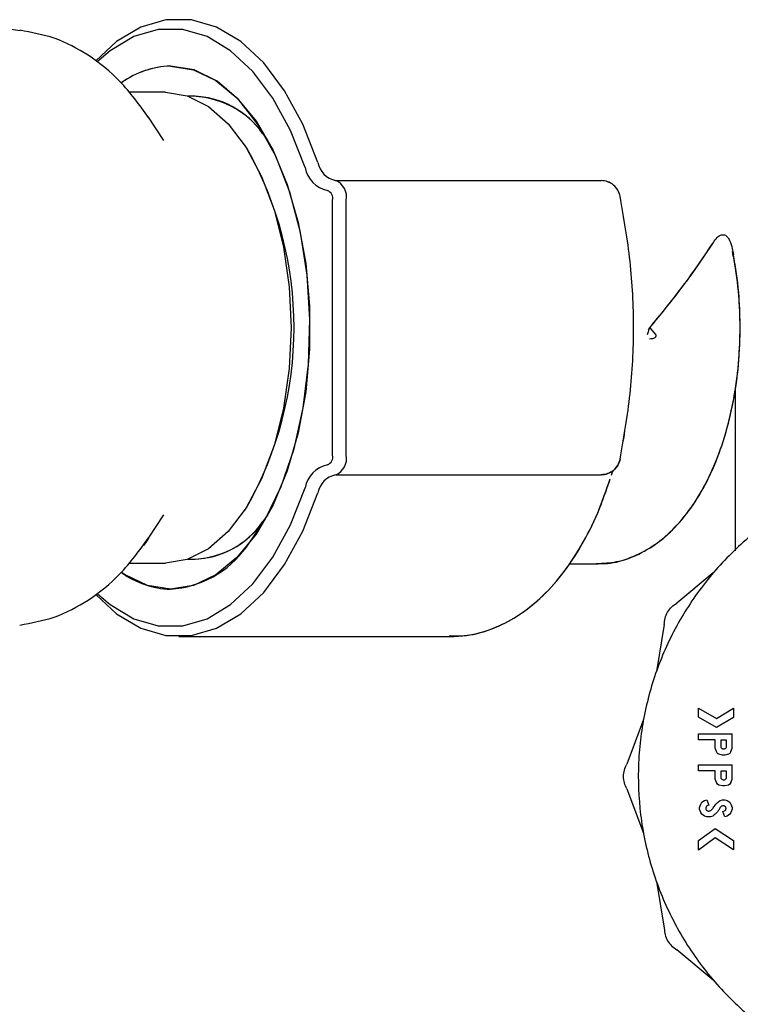
# Model space of a CAD drawing. Units: inches. Extents: x 0.4 to 16.6, y 0.2 to 10.8.
# Drawn here: x 11.2 to 11.3, y 5.6 to 5.7 of the extents above; entities that cross this region are included whole.
import ezdxf

# ---------------------------------------------------------------- set-up
doc = ezdxf.new("R2010")
doc.units = ezdxf.units.IN
doc.header["$MEASUREMENT"] = 0

msp = doc.modelspace()

# ---------------------------------------------------------------- linework, layer by layer
at = {"color": 7, "linetype": 'Continuous', "lineweight": 25}
for p, q in [((11.19937900806079, 5.742980322740301), (11.20154895897547, 5.742704638547056)), ((11.21614463001463, 5.73648425974837), (11.21243690178526, 5.73648425974837)), ((11.21914354847473, 5.736090558960968), (11.21843682198761, 5.736090558960968)), ((11.21598368604834, 5.731632659646657), (11.21443854957473, 5.733988171482192)), ((11.225886021799, 5.732355509240074), (11.22640030353247, 5.731695778993969)), ((11.22430183065221, 5.730880043809591), (11.22410150707891, 5.731185430780837)), ((11.23323574980362, 5.727625992031834), (11.25987108716136, 5.727625992031834)), ((11.23240340432598, 5.72664174006333), (11.23239683655448, 5.72664174006333)), ((11.23292871656014, 5.700066936913724), (11.23292871656014, 5.725657488094826)), ((11.23428637427194, 5.700066936913724), (11.23428637427194, 5.725657488094826)), ((11.26476197949185, 5.712862212504275), (11.26533159748261, 5.712182489154629)), ((11.26476197949195, 5.712862212504157), (11.26533159748261, 5.712182489154629)), ((11.27336179716828, 5.690457320940189), (11.27336179716828, 5.706861937956893)), ((11.23239683655448, 5.69908268494522), (11.23240340432598, 5.69908268494522)), ((11.26092658829391, 5.6980678479933), (11.26105370237476, 5.698508874954018)), ((11.23323574980362, 5.698098432976717), (11.25987108716136, 5.698098432976717)), ((11.22410150707891, 5.694538994227712), (11.22430183065221, 5.694844381198958)), ((11.21443854957473, 5.691736253526358), (11.21598368604834, 5.694091765361894)), ((11.22640030353248, 5.694028646014592), (11.225886021799, 5.693368915768475)), ((11.21843682198761, 5.689633866047583), (11.21914354847473, 5.689633866047583)), ((11.21243690178526, 5.689240165260181), (11.21614463001463, 5.689240165260181)), ((11.2566449034947, 5.68914174006333), (11.25933553536033, 5.68914174006333)), ((11.2566449034947, 5.68914174006333), (11.25933553536033, 5.68914174006333)), ((11.25933553536033, 5.68914174006333), (11.25958402533237, 5.68914630972232)), ((11.27113774427752, 5.688250526738138), (11.26746647440815, 5.685213378634664)), ((11.26622294784622, 5.683059527449195), (11.26542833536863, 5.678361540426367)), ((11.21747638277882, 5.681858275496401), (11.24468625495388, 5.681858275496401)), ((11.21747638277882, 5.681858275496401), (11.24468625495388, 5.681858275496401)), ((11.26963819564698, 5.674665599046787), (11.27144842532057, 5.673636003989118)), ((11.26963819564698, 5.673759747181394), (11.26963819564698, 5.674665599046787)), ((11.27144842532057, 5.673636003989118), (11.27315132156972, 5.674673713930687)), ((11.27315132156972, 5.674673713930687), (11.27315132156972, 5.673751632297493)), ((11.27146220102507, 5.672722316986848), (11.26963819564698, 5.673759747181394)), ((11.27315132156972, 5.673751632297493), (11.27146220102507, 5.672722316986848)), ((11.26413327616779, 5.673528313690809), (11.26247243724851, 5.669062431343465)), ((11.26963819564698, 5.6714910337963), (11.26963819564698, 5.672081584977403)), ((11.26963819564698, 5.672081584977403), (11.27303021244078, 5.672081584977403)), ((11.27303021244078, 5.670654371563893), (11.27303021244078, 5.672081584977403)), ((11.27133420404389, 5.6714910337963), (11.26963819564698, 5.6714910337963)), ((11.27133420404389, 5.670654371563893), (11.27133420404389, 5.6714910337963)), ((11.27145531317282, 5.670310027552451), (11.27133420404389, 5.670654371563893)), ((11.27192475522499, 5.6714910337963), (11.27243966125968, 5.6714910337963)), ((11.27192475522499, 5.67081344733143), (11.27192475522499, 5.6714910337963)), ((11.27243966125968, 5.6714910337963), (11.27243966125968, 5.67081344733143)), ((11.27290910331185, 5.670310027552451), (11.27303021244078, 5.670654371563893)), ((11.27157642230176, 5.670137735398785), (11.27145531317282, 5.670310027552451)), ((11.2716975314307, 5.670051709469898), (11.27157642230176, 5.670137735398785)), ((11.27206085881751, 5.669965443245118), (11.2716975314307, 5.670051709469898)), ((11.27230307707538, 5.669965443245118), (11.27206085881751, 5.669965443245118)), ((11.27266640446219, 5.670051709469898), (11.27230307707538, 5.669965443245118)), ((11.27278751359113, 5.670137735398785), (11.27266640446219, 5.670051709469898)), ((11.27290910331185, 5.670310027552451), (11.27278751359113, 5.670137735398785)), ((11.26963819564698, 5.668388333254961), (11.26963819564698, 5.668978884436064)), ((11.26963819564698, 5.668978884436064), (11.27303021244078, 5.668978884436064)), ((11.27303021244078, 5.667551671022554), (11.27303021244078, 5.668978884436064)), ((11.27133420404389, 5.668388333254961), (11.26963819564698, 5.668388333254961)), ((11.27133420404389, 5.667551671022554), (11.27133420404389, 5.668388333254961)), ((11.27192475522499, 5.668388333254961), (11.27243966125968, 5.668388333254961)), ((11.27192475522499, 5.667710746790092), (11.27192475522499, 5.668388333254961)), ((11.27243966125968, 5.668388333254961), (11.27243966125968, 5.667710746790092)), ((11.27145531317282, 5.667207327011113), (11.27133420404389, 5.667551671022554)), ((11.27157642230176, 5.667035034857447), (11.27145531317282, 5.667207327011113)), ((11.2716975314307, 5.666948768632667), (11.27157642230176, 5.667035034857447)), ((11.27206085881751, 5.66686274270378), (11.2716975314307, 5.666948768632667)), ((11.27230307707538, 5.66686274270378), (11.27206085881751, 5.66686274270378)), ((11.27266640446219, 5.666948768632667), (11.27230307707538, 5.66686274270378)), ((11.27278751359113, 5.667035034857447), (11.27266640446219, 5.666948768632667)), ((11.27290910331185, 5.667207327011113), (11.27278751359113, 5.667035034857447)), ((11.27290910331185, 5.667207327011113), (11.27303021244078, 5.667551671022554)), ((11.26247243724834, 5.666575378219918), (11.26413327616799, 5.662109495872709)), ((11.26975930477592, 5.66470728856377), (11.26988041390486, 5.665051872871103)), ((11.26975930477592, 5.664534996410103), (11.26975930477592, 5.66470728856377)), ((11.26988041390486, 5.665051872871103), (11.27000152303379, 5.665224165024769)), ((11.27000152303379, 5.665224165024769), (11.27024374129167, 5.665396216882544)), ((11.27024374129167, 5.665396216882544), (11.27048595954954, 5.665482483107323)), ((11.27048595954954, 5.665482483107323), (11.27068409385579, 5.664926161712632)), ((11.27171413028998, 5.665321981413227), (11.27181864055963, 5.665396216882544)), ((11.27181864055963, 5.665396216882544), (11.27206085881751, 5.665482483107323)), ((11.27207406872891, 5.664860300742645), (11.27201220030148, 5.664838265342035)), ((11.27206085881751, 5.665482483107323), (11.27230307707538, 5.665482483107323)), ((11.27230307707538, 5.665482483107323), (11.27254529533325, 5.665396216882544)), ((11.27254529533325, 5.665396216882544), (11.27278751359113, 5.665224165024769)), ((11.27278751359113, 5.665224165024769), (11.27290910331185, 5.665051872871103)), ((11.27290910331185, 5.665051872871103), (11.27303021244078, 5.66470728856377)), ((11.27303021244078, 5.66470728856377), (11.27303021244078, 5.664534996410103)), ((11.26988041390486, 5.664190652398662), (11.26975930477592, 5.664534996410103)), ((11.27000152303379, 5.664018360244996), (11.26988041390486, 5.664190652398662)), ((11.27024374129167, 5.663846068091329), (11.27000152303379, 5.664018360244996)), ((11.27048595954954, 5.663760042162441), (11.27024374129167, 5.663846068091329)), ((11.27084928693636, 5.663760042162441), (11.27048595954954, 5.663760042162441)), ((11.27109198578601, 5.663846068091329), (11.27084928693636, 5.663760042162441)), ((11.27116005406865, 5.663894485713318), (11.27109198578601, 5.663846068091329)), ((11.2721054327801, 5.664316537831828), (11.27227007611511, 5.664375012349617)), ((11.27230307707538, 5.663760042162441), (11.2721054327801, 5.664316537831828)), ((11.27227007611511, 5.664375012349617), (11.27232410259428, 5.664413441898788)), ((11.27254529533325, 5.663846068091329), (11.27230307707538, 5.663760042162441)), ((11.27278751359113, 5.664018360244996), (11.27254529533325, 5.663846068091329)), ((11.27290910331185, 5.664190652398662), (11.27278751359113, 5.664018360244996)), ((11.27303021244078, 5.664534996410103), (11.27290910331185, 5.664190652398662)), ((11.26963819564699, 5.661398689273821), (11.27132651877026, 5.662598790876187)), ((11.27132651877026, 5.662598790876187), (11.27315132156972, 5.661388127606566)), ((11.2713418893175, 5.661643657498893), (11.26963819564698, 5.660432630133493)), ((11.26963819564698, 5.660432630133493), (11.26963819564698, 5.661398689273821)), ((11.27315132156972, 5.660443191800748), (11.2713418893175, 5.661643657498893)), ((11.27315132156972, 5.661388127606566), (11.27315132156972, 5.660443191800748)), ((11.26542833536844, 5.657276269137043), (11.26622294784642, 5.652578282114285)), ((11.27113774427767, 5.647387282825474), (11.26746647440805, 5.650424430928646))]:
    msp.add_line(p, q, dxfattribs=at)
at = {"color": 7, "linetype": 'Continuous', "lineweight": 25, "flags": 128}
for points in [[(11.23145421873597, 5.729455868931024), (11.22992185859168, 5.733294845477888), (11.22809195743001, 5.736645327531317), (11.22600826373125, 5.739427213225065), (11.22372059353718, 5.741573994447107), (11.22128363947082, 5.743034346886626), (11.21875566316903, 5.743773357073287), (11.21619710238861, 5.743773357073287), (11.21366912608682, 5.743034346886626), (11.21123217202046, 5.741573994447107), (11.2091510774939, 5.739656317535653)], [(11.23145421873597, 5.729455868931024), (11.22992185859168, 5.733294845477888), (11.22809195743001, 5.736645327531317), (11.22600826373125, 5.739427213225065), (11.22372059353718, 5.741573994447107), (11.22128363947082, 5.743034346886626), (11.21875566316903, 5.743773357073287), (11.21619710238861, 5.743773357073287), (11.21366912608682, 5.743034346886626), (11.21123217202046, 5.741573994447107), (11.2091510774939, 5.739656317535653)], [(11.2301781324343, 5.728929086187319), (11.22869441864379, 5.732646190462854), (11.22692260958249, 5.73589030800665), (11.22490506489004, 5.738583879868849), (11.22269001914658, 5.740662509306065), (11.22033042870137, 5.742076501350678), (11.21788270561551, 5.742792050896493), (11.21540536898685, 5.742792050896493), (11.21295764590099, 5.742076501350678), (11.21059805545579, 5.740662509306065), (11.20929949930003, 5.739542046131064)], [(11.2301781324343, 5.728929086187319), (11.22869441864379, 5.732646190462854), (11.22692260958249, 5.73589030800665), (11.22490506489004, 5.738583879868849), (11.22269001914658, 5.740662509306065), (11.22033042870137, 5.742076501350678), (11.21788270561551, 5.742792050896493), (11.21540536898686, 5.742792050896493), (11.21295764590099, 5.742076501350678), (11.21059805545579, 5.740662509306065), (11.20929949930003, 5.739542046131064)], [(11.21664403730118, 5.739108275496401), (11.21894967437751, 5.738750313406379), (11.22119241968474, 5.737686191408988), (11.22331109697729, 5.735944935978361), (11.22524791426161, 5.733574044023531), (11.22695004021108, 5.73063818729657), (11.22837104526691, 5.727217448315783), (11.22947216811547, 5.723405135923366), (11.23022337299586, 5.719305240063425), (11.23060416899718, 5.71502959520739), (11.23060416899718, 5.710694829801159), (11.23022337299586, 5.706419184945124), (11.22947216811547, 5.702319289085183), (11.22837104526691, 5.698506976692766), (11.22695004021108, 5.69508623771198), (11.22524791426161, 5.692150380985018), (11.22331109697729, 5.689779489030188), (11.22119241968474, 5.688038233599561), (11.21894967437751, 5.686974111602171), (11.21664403730118, 5.686616149512149), (11.21433840022486, 5.686974111602171), (11.21209565491762, 5.688038233599561), (11.21178618347825, 5.688244925962748)], [(11.22426467198566, 5.690839888297234), (11.226154566322, 5.6935924367473), (11.22776674443683, 5.696907680427142), (11.22905412924185, 5.700688811162773), (11.22997912791305, 5.704825416448364), (11.23051472963586, 5.709196703593276), (11.23064529434584, 5.713675026980068), (11.23036700943302, 5.718129615434291), (11.22968800107357, 5.722430390863423), (11.22862809693802, 5.726451766657174), (11.22721824720498, 5.730076314932377), (11.22549962078731, 5.733198195535503), (11.22352240316198, 5.735726246672796), (11.22134433090776, 5.737586646918747), (11.21902900574388, 5.738725070869831), (11.21664403730118, 5.739108275496401)], [(11.21614463001463, 5.73648425974833), (11.21833389830666, 5.736125387772241), (11.22045664678946, 5.73505967598737), (11.22244837682454, 5.733319505507024), (11.22424857070265, 5.730957750530678), (11.22580253044375, 5.728046171788184), (11.22706303976744, 5.724673236126302), (11.22799179873578, 5.720941428488332), (11.22856058747748, 5.716964137960967), (11.22875212363445, 5.712862212504275), (11.22856058747748, 5.708760287047583), (11.22799179873578, 5.704782996520217), (11.22706303976744, 5.701051188882247), (11.22580253044375, 5.697678253220365), (11.22424857070265, 5.694766674477872), (11.22244837682454, 5.692404919501527), (11.22045664678946, 5.69066474902118), (11.21833389830666, 5.689599037236309), (11.21614463001463, 5.68924016526022), (11.21614463001463, 5.68924016526022)], [(11.20933403290968, 5.68614910465292), (11.21059805545579, 5.685061915702485), (11.21295764590099, 5.683647923657871), (11.21540536898686, 5.682932374112058), (11.21788270561551, 5.682932374112058), (11.22033042870137, 5.683647923657871), (11.22269001914658, 5.685061915702485), (11.22490506489004, 5.687140545139701), (11.22692260958249, 5.689834117001901), (11.22869441864379, 5.693078234545697), (11.2301781324343, 5.696795338821231)], [(11.20933403290968, 5.68614910465292), (11.21059805545579, 5.685061915702485), (11.21295764590099, 5.683647923657871), (11.21540536898686, 5.682932374112058), (11.21788270561551, 5.682932374112058), (11.22033042870137, 5.683647923657871), (11.22269001914658, 5.685061915702485), (11.22490506489004, 5.687140545139701), (11.22692260958249, 5.689834117001901), (11.22869441864379, 5.693078234545697), (11.2301781324343, 5.696795338821231)], [(11.20920849974628, 5.686005760785148), (11.21123217202046, 5.684150430561442), (11.21366912608682, 5.682690078121924), (11.21619710238861, 5.681951067935263), (11.21875566316903, 5.681951067935263), (11.22128363947082, 5.682690078121924), (11.22372059353718, 5.684150430561442), (11.22600826373125, 5.686297211783484), (11.22809195743001, 5.689079097477232), (11.22992185859168, 5.692429579530661), (11.23145421873597, 5.696268556077525)], [(11.20920849974628, 5.686005760785148), (11.21123217202046, 5.684150430561442), (11.21366912608682, 5.682690078121924), (11.21619710238861, 5.681951067935263), (11.21875566316903, 5.681951067935263), (11.22128363947082, 5.682690078121924), (11.22372059353718, 5.684150430561442), (11.22600826373125, 5.686297211783484), (11.22809195743001, 5.689079097477232), (11.22992185859168, 5.692429579530661), (11.23145421873597, 5.696268556077525)], [(11.21443854957473, 5.691736253526358), (11.21419274493493, 5.691369731648686), (11.21393282459334, 5.690999392429159)]]:
    msp.add_lwpolyline(points, dxfattribs=at)
at = {"color": 7, "linetype": 'Continuous', "lineweight": 25}
for centre, radius, start, end in [((11.21681914686926, 5.730518897107146), 0.008591163161914142, 91.16791333651454, 126.3709779862284), ((11.21687984560042, 5.73034753620836), 0.00876391227860172, 91.54182865669947, 125.4256258625864), ((11.21848689895842, 5.726790033845344), 0.009310655584628649, 31.79595421334373, 87.32698336714095), ((11.2187042030717, 5.727324669274458), 0.008768572916475634, 35.01111372847087, 88.58253222483012), ((11.19248362680035, 5.712862212504273), 0.03656556223149721, 330.478237044682, 29.52176295532369), ((11.23295654900372, 5.72940438992331), 0.002818778507558635, 189.7076195244613, 258.5469081747541), ((11.23367695199151, 5.729836111919815), 0.002255022806044015, 189.7076195244259, 258.546908174776), ((11.23257633341361, 5.726009429983851), 0.001745881677086847, 348.3703950771989, 67.80882262220634), ((11.23207369613097, 5.725833459039335), 0.0008729408385480167, 348.3703950774693, 67.8088226220785), ((11.23458307244886, 5.712923281887629), 0.03924524011479877, 359.9108421983027, 10.66154966583183), ((11.23207369613097, 5.699890965969215), 0.0008729408385464314, 292.1911773778364, 11.62960492255506), ((11.23257633341362, 5.699714995024698), 0.0017458816770836, 292.1911773777085, 11.62960492285397), ((11.23295654900372, 5.696320035085237), 0.002818778507564492, 101.4530918253739, 170.2923804755105), ((11.23367695199151, 5.695888313088735), 0.002255022806045238, 101.4530918252645, 170.2923804756047), ((11.21863195504273, 5.698687529566318), 0.00905827987016806, 271.8292903369189, 329.0477720823374), ((11.21880154743038, 5.698218233441821), 0.008585199996317001, 270.7979665325405, 325.6083875141033), ((11.21601742152589, 5.69673330714068), 0.01013654407628092, 273.5441413485576, 324.4507053300583), ((11.21689474702242, 5.695424771852005), 0.008812189449309562, 234.3657321640464, 268.3696960289184)]:
    msp.add_arc(centre, radius, start, end, dxfattribs=at)
for ratio, start_param, end_param in [(0.2891737161005888, 4.98659783797063, 5.362801323056185), (0.2891737161006084, 4.993664830680526, 5.362801323056217)]:
    msp.add_ellipse((11.25210195464859, 5.712862212504275), major_axis=(0.02278686295594668, 0.02278686295594756), ratio=ratio, start_param=start_param, end_param=end_param, dxfattribs=at)
for points, knots in [([(11.21444977659935, 5.73397103881566), (11.21353770529501, 5.735221419821207), (11.21181118939257, 5.737588342977242), (11.20858007193956, 5.740214826191893), (11.2051789380439, 5.742040136617902), (11.20269422417486, 5.742496703486053), (11.20151279846334, 5.742713790790869)], [0, 0, 0, 0, 0.292019241266107, 0.552781193167911, 0.7873574886622605, 1, 1, 1, 1]), ([(11.26179475501358, 5.726048833998009), (11.26172966939265, 5.726261442026466), (11.26159734536262, 5.726693690359365), (11.26114070567799, 5.727203897736438), (11.26054783281193, 5.727557433444023), (11.26009891670976, 5.727602911466651), (11.25987108716136, 5.727625992031834)], [0, 0, 0, 0, 0.2459326623032747, 0.4999998544630898, 0.7462447731086777, 0.9999999999999999, 0.9999999999999999, 0.9999999999999999, 0.9999999999999999]), ([(11.26179475501358, 5.69967559101054), (11.26216830934671, 5.701849193959825), (11.26291676583144, 5.706204242418143), (11.26324227761793, 5.712868072880994), (11.26291561188349, 5.719528248611351), (11.26216778748236, 5.72387871742918), (11.26179475501358, 5.726048833998009)], [0, 0, 0, 0, 0.249679626588704, 0.5002601202792756, 0.7507179482261036, 1, 1, 1, 1]), ([(11.26179475514924, 5.699675591705998), (11.26216897363092, 5.701853604340657), (11.26291725293787, 5.706208712023997), (11.26324180681662, 5.712867911667288), (11.26291611780588, 5.719523616899755), (11.26216847623823, 5.723874147868482), (11.2617947550416, 5.726048833854342)], [0, 0, 0, 0, 0.2501827570453175, 0.500260113328963, 0.7501966229108576, 1, 1, 1, 1]), ([(11.27114377258668, 5.721415951601954), (11.27126867340619, 5.721591781075595), (11.27151949365797, 5.721944873977808), (11.27192270780969, 5.722206255525231), (11.27228412471329, 5.722199337469964), (11.27256673816766, 5.721986779513258), (11.27283896532579, 5.721530952294402), (11.27302973699056, 5.720900912425778), (11.27311582651946, 5.720391179370441), (11.27315082878631, 5.720183932186563)], [0, 0, 0, 0, 0.1640971829502003, 0.3295326396265931, 0.4452598698464674, 0.5612148120884366, 0.6747817088390184, 0.8677727993445133, 1, 1, 1, 1]), ([(11.27114377258668, 5.721415951601954), (11.27126867340619, 5.721591781075595), (11.27151949365797, 5.721944873977808), (11.27192270780969, 5.722206255525231), (11.27228412471329, 5.722199337469964), (11.27256673816766, 5.721986779513258), (11.27283896532579, 5.721530952294402), (11.27302973699056, 5.720900912425778), (11.27311582651946, 5.720391179370441), (11.27315082878631, 5.720183932186563)], [0, 0, 0, 0, 0.1640971829501958, 0.3295326396265684, 0.4452598698464439, 0.5612148120883962, 0.6747817088389869, 0.8677727993444748, 1, 1, 1, 1]), ([(11.25941331676598, 5.689213221145431), (11.25967930809269, 5.689195258209318), (11.26075521347207, 5.689122600127439), (11.26261576398553, 5.68963828304895), (11.26485385378392, 5.690700747514452), (11.26690768276269, 5.692330190001488), (11.26877286855068, 5.694468378665923), (11.27041519586848, 5.69712139113336), (11.27177962056882, 5.700221903362444), (11.27282133258176, 5.703665745839775), (11.27351503473576, 5.707337997701601), (11.27385785797854, 5.711143499315231), (11.27382586171535, 5.714977734049538), (11.2735549240827, 5.718143368232563), (11.27317690051713, 5.7199308045429), (11.27305248871306, 5.720519069921834)], [0, 0, 0, 0, 0.02510745111350006, 0.1015568516822604, 0.1778177712197222, 0.2566524303181433, 0.3397224491807993, 0.4266942917730178, 0.5156562669369721, 0.6046200058775143, 0.6930640735871542, 0.781076435822888, 0.8689099719923504, 0.9568567984467644, 1, 1, 1, 1]), ([(11.25968255486623, 5.689196509647446), (11.26034407418651, 5.689241158482612), (11.26181248179367, 5.689340267740948), (11.26397465399567, 5.690214220060274), (11.26610288393358, 5.691610337943989), (11.26804603159997, 5.693545065714896), (11.26978421581823, 5.695994247899678), (11.27126658127311, 5.698925458755944), (11.27244349937415, 5.702244624867975), (11.27327439286798, 5.705837720900809), (11.27375130933636, 5.709413656113112), (11.27380615464988, 5.711777580852118), (11.27383131914096, 5.712862212504275)], [0, 0, 0, 0, 0.07676291222135193, 0.1703944855408579, 0.265873834808065, 0.3660031974508542, 0.4714199103621234, 0.580341302929502, 0.6901019432593002, 0.7993203299968902, 0.9079228207065112, 1, 1, 1, 1]), ([(11.26453145390962, 5.712182489154628), (11.26457181962994, 5.712308281257004), (11.26462343102451, 5.712469118367758), (11.26467835587896, 5.712640466817302), (11.26469486380515, 5.712691978693303), (11.26470739585597, 5.712730998093695), (11.26472053686839, 5.712772037058086), (11.26473410081036, 5.71281249949065), (11.26474114600956, 5.712833712872609), (11.26474536264428, 5.712841573017604), (11.26474682142217, 5.712844292296474)], [0, 0, 0, 0, 0.5689000723135269, 0.7273925962808588, 0.7751573724992299, 0.80193538615299, 0.9039831450525883, 0.9606779213496658, 0.986396218185676, 1, 1, 1, 1]), ([(11.26453145390962, 5.712182489154628), (11.26457181479085, 5.712308269474512), (11.26462342209103, 5.712469098042329), (11.26467834859587, 5.71264043897261), (11.26469485793512, 5.712691964789456), (11.26470739720468, 5.712730983657122), (11.26472046794008, 5.712772073432408), (11.26473427307598, 5.712812650246706), (11.2647410904181, 5.712834021430271), (11.26474542947992, 5.712841797715692), (11.26474682142217, 5.712844292296474)], [0, 0, 0, 0, 0.5688330302557344, 0.727336372388567, 0.7751176408572733, 0.8019195356766184, 0.9039385711953688, 0.9606589324015253, 0.9873796464692118, 1, 1, 1, 1]), ([(11.2653315974826, 5.712182489154628), (11.26534136519746, 5.712169568302813), (11.26535990792442, 5.712145039758423), (11.26537856370813, 5.712100828072391), (11.26538631507044, 5.712053349740057), (11.26538011287647, 5.712005784215639), (11.26536311061522, 5.71196208197193), (11.26532617454363, 5.711905517580345), (11.26521884244206, 5.71181331121739), (11.26501050621153, 5.711731577531817), (11.26482992149737, 5.711721764099771), (11.26473204742658, 5.711716445374167)], [0, 0, 0, 0, 0.05004717063626362, 0.09500799669665731, 0.1413509356404507, 0.1872726041649102, 0.2303418008364668, 0.277045336905632, 0.3885666985645426, 0.6686127809397207, 1, 1, 1, 1]), ([(11.2653315974826, 5.712182489154628), (11.26534136480397, 5.712169568552823), (11.26535990676335, 5.712145040510314), (11.26537856693004, 5.712100827351462), (11.2653863022317, 5.712053355551307), (11.2653800970179, 5.712005282220422), (11.26536219849588, 5.711960448502207), (11.26532458551834, 5.711904534332266), (11.26521792457164, 5.711812639242503), (11.26501041418524, 5.711731667890977), (11.26482989476022, 5.711721796166368), (11.26473204742658, 5.711716445374167)], [0, 0, 0, 0, 0.05005061900130382, 0.0950144373314271, 0.1413613694014267, 0.1872870892755215, 0.2317335007940743, 0.2810624995219967, 0.3885194753525432, 0.6685578911750728, 1, 1, 1, 1]), ([(11.25987108716136, 5.698098432976717), (11.26009891670976, 5.698121513541898), (11.26054783281193, 5.698166991564527), (11.26114070567799, 5.698520527272112), (11.26159734536262, 5.699030734649186), (11.26172966939265, 5.699462982982084), (11.26179475501358, 5.69967559101054)], [0, 0, 0, 0, 0.2537552268913475, 0.5000001455369134, 0.7540673376967253, 1, 1, 1, 1]), ([(11.26092658829391, 5.6980678479933), (11.26092954106779, 5.698075849158199), (11.26098110919788, 5.698215583905741), (11.2610199410025, 5.69836738644759), (11.26105654931098, 5.698510496826675)], [0, 0, 0, 0, 0.05725966546616473, 1, 1, 1, 1]), ([(11.29019250599045, 5.698898063838342), (11.28987045972306, 5.698855710151083), (11.28857113966426, 5.698684830991808), (11.28560636519757, 5.697919885072398), (11.28222286843527, 5.696654962970487), (11.27837657634406, 5.694601502682634), (11.27479724940459, 5.692082035229681), (11.27106370438814, 5.688387564359525), (11.26850402086262, 5.684835929688539), (11.26641453061245, 5.681010919620668), (11.26513045758054, 5.677753682561783), (11.26426522567205, 5.674378239812703), (11.26382828784548, 5.671803762781552), (11.26353115559538, 5.668332006725543), (11.26365127777764, 5.665269837540415), (11.2640856988746, 5.662254070065897), (11.26452878309356, 5.660123726757901), (11.26551851802052, 5.656782349156193), (11.26727243093567, 5.652772203845299), (11.26966686117336, 5.6491079603713), (11.27248588014109, 5.645783199282186), (11.27570863168253, 5.64282135804797), (11.27937799060117, 5.64043448871161), (11.28329825587654, 5.63852983763337), (11.28661296492743, 5.637400889468243), (11.29000368979556, 5.636706038638625), (11.29255582398149, 5.636382681053358), (11.29425510742461, 5.63634282028515), (11.29510753376857, 5.636322824581049)], [0, 0, 0, 0, 0.01037046419201874, 0.04184042328210527, 0.0975124612237468, 0.1252762173965186, 0.1809480169132586, 0.2366200438246001, 0.2922922237883577, 0.3200559762986571, 0.3757278562496026, 0.4034915471235707, 0.4312552032652623, 0.459018888399051, 0.5146907829212151, 0.5285636811124762, 0.5563273434694165, 0.5840910276408423, 0.6397629967728432, 0.6954351270323476, 0.7231988842253617, 0.7788707570932398, 0.8345428441975419, 0.8623066028367432, 0.9179783757492939, 0.9457420378093828, 0.9727821061704764, 1, 1, 1, 1]), ([(11.24460843766869, 5.681931612751558), (11.2451934478979, 5.681924403382453), (11.2466741194988, 5.681906156337255), (11.24899849765771, 5.682583557366039), (11.25148719144036, 5.683826025241181), (11.25381406726334, 5.685640865483158), (11.25596798704488, 5.687991205566786), (11.25790249881977, 5.690877298806702), (11.25955650882954, 5.694113085083984), (11.26039464196145, 5.696539580866208), (11.26079591285289, 5.697701308148583)], [0, 0, 0, 0, 0.08079695149914727, 0.2044985635275274, 0.3290333245425393, 0.4575739044573382, 0.5914996215909347, 0.7299443427692873, 0.8707061322490414, 1, 1, 1, 1]), ([(11.24468625495388, 5.681858275496401), (11.24526431341209, 5.681883945693619), (11.24673594229559, 5.681949297221886), (11.2490528701492, 5.682594556854732), (11.25153750133638, 5.68386106990949), (11.25386101726287, 5.685683792816883), (11.25601099838818, 5.688046389055891), (11.25794027843426, 5.690943056169655), (11.25957754698229, 5.694163010989204), (11.26040270134349, 5.696566643381136), (11.26079291881369, 5.697703326885879)], [0, 0, 0, 0, 0.0802540874963669, 0.2043119194995662, 0.3293432450881997, 0.4584440127569171, 0.5929534530312044, 0.7319595103341474, 0.8732430116065029, 1, 1, 1, 1]), ([(11.20151279846334, 5.683010634217681), (11.20269422417486, 5.683227721522496), (11.2051789380439, 5.683684288390649), (11.20858007193956, 5.685509598816656), (11.21181118939257, 5.688136082031307), (11.21353770529501, 5.690503005187343), (11.21444977659935, 5.691753386192889)], [0, 0, 0, 0, 0.2126425113377486, 0.4472188068320955, 0.7079807587339012, 1, 1, 1, 1]), ([(11.26622294787481, 5.683059527449371), (11.26623828763928, 5.683277048534422), (11.26626896518633, 5.683712062601174), (11.26653113701042, 5.684317487823079), (11.26692410046054, 5.684847546491715), (11.26728567617278, 5.685091429909021), (11.26746647441479, 5.685213378622979)], [0, 0, 0, 0, 0.2500094424084336, 0.4999865840297815, 0.7499789296321563, 1, 1, 1, 1]), ([(11.27243967585886, 5.670813447361549), (11.27243575610523, 5.670779836035845), (11.27242789851304, 5.670712458308798), (11.27236772775857, 5.670627998347411), (11.27228418505026, 5.670568316956901), (11.27219905339834, 5.670553144882711), (11.27213211104648, 5.670558601461047), (11.27206721856599, 5.670578066685002), (11.27199753944639, 5.67062718971528), (11.27193602714526, 5.67071179290397), (11.27192852492573, 5.670779363256563), (11.27192474062644, 5.670813447361549)], [0, 0, 0, 0, 0.1245148318887205, 0.2496041492207235, 0.3735885294525833, 0.4995625651525233, 0.5623437238182126, 0.6234019191980811, 0.7501701116282977, 0.8739798178156679, 1, 1, 1, 1]), ([(11.26247243727301, 5.666575378234366), (11.2623769613562, 5.666771426902111), (11.2621860218579, 5.667163498908451), (11.26211035670677, 5.667818898442753), (11.26218564370301, 5.668474424440348), (11.26237683574655, 5.668866421531416), (11.26247243726011, 5.669062431336671)], [0, 0, 0, 0, 0.2500094424084551, 0.4999865840298047, 0.7499789296321803, 1, 1, 1, 1]), ([(11.27243967585886, 5.667710746820211), (11.27243575610523, 5.667677135494507), (11.27242789851304, 5.667609757767459), (11.27236772775857, 5.667525297806072), (11.27228418505026, 5.667465616415562), (11.27219905339834, 5.667450444341373), (11.27213211104648, 5.667455900919708), (11.27206721856599, 5.667475366143663), (11.27199753944639, 5.667524489173941), (11.27193602714526, 5.667609092362631), (11.27192852492573, 5.667676662715224), (11.27192474062644, 5.667710746820211)], [0, 0, 0, 0, 0.1245148318888538, 0.2496041492207441, 0.3735885294526879, 0.4995625651525114, 0.5623437238180822, 0.6234019191979019, 0.7501701116282731, 0.8739798178155311, 1, 1, 1, 1]), ([(11.27068409385579, 5.664926161712632), (11.27061968481371, 5.664904656772594), (11.27052646191965, 5.664873531441703), (11.27042629142078, 5.664790129051869), (11.27038552568008, 5.664708629603567), (11.27037028767835, 5.664616788101971), (11.27038338293165, 5.664522973969108), (11.2704321955573, 5.664444648319836), (11.27050174865642, 5.664389192786775), (11.2705892344012, 5.66435207458989), (11.27069436974047, 5.664343197084503), (11.27082214471387, 5.664375054702606), (11.27098370029147, 5.664473292006514), (11.27116565702573, 5.664709172169884), (11.27136994497041, 5.665038067529144), (11.27159847032951, 5.665226575052926), (11.27171413028998, 5.665321981413227)], [0, 0, 0, 0, 0.08484274744881222, 0.1227977656933518, 0.1609667873774271, 0.1969772558276471, 0.2391579228057324, 0.2773710913071984, 0.3103181064824258, 0.3500499760333149, 0.3956072484707929, 0.4407312575302103, 0.5141693977023084, 0.6291785060808095, 0.8123219256891469, 0.9999999999999999, 0.9999999999999999, 0.9999999999999999, 0.9999999999999999]), ([(11.27201220058969, 5.664838264533599), (11.27198622439998, 5.664827180354465), (11.27194009476404, 5.664807496591995), (11.27186489475346, 5.66475030206768), (11.2718170356252, 5.664692235439023), (11.27179358198009, 5.66464612604715), (11.27179008438306, 5.66463924984213)], [0, 0, 0, 0, 0.2765737254786049, 0.49115152799443, 0.9241164050140339, 1, 1, 1, 1]), ([(11.27232411045478, 5.664413432106448), (11.27234474661384, 5.664433479485093), (11.27238602248095, 5.664473577690112), (11.27241816579705, 5.664556291585056), (11.27242459599982, 5.664644016292891), (11.27239922353088, 5.664730125700125), (11.27234938309349, 5.664803598789304), (11.27227553678592, 5.664853004890653), (11.27219091043252, 5.664878978345491), (11.27212066199159, 5.664875041055208), (11.272082961404, 5.664863100420058), (11.27207407408435, 5.664860285603415)], [0, 0, 0, 0, 0.1178263936921852, 0.2356730510635251, 0.3575630375118017, 0.4757693250901628, 0.6004835750055225, 0.7168590790124368, 0.8364082931854997, 0.9614358320723816, 1, 1, 1, 1]), ([(11.27179008259791, 5.664639250708926), (11.2717429628363, 5.664552396207975), (11.27164872342309, 5.664378687408821), (11.27144167099577, 5.664120692764768), (11.27126228365149, 5.663976600995034), (11.27116005406663, 5.66389448571616)], [0, 0, 0, 0, 0.3007575831527063, 0.6015144642473046, 1, 1, 1, 1]), ([(11.26622294785987, 5.652578282114201), (11.26623815942311, 5.652360731886676), (11.26626858080194, 5.651925656425836), (11.26653114334941, 5.651320310760952), (11.26692437105963, 5.650790550690188), (11.26728576551891, 5.650546476121732), (11.26746647442219, 5.650424430953493)], [0, 0, 0, 0, 0.2500210703678175, 0.5000134159702073, 0.749990557591552, 0.9999999999999999, 0.9999999999999999, 0.9999999999999999, 0.9999999999999999])]:
    msp.add_open_spline(points, degree=3, knots=knots, dxfattribs=at)
for points in [[(11.26179475501358, 5.726048833998009), (11.26172823722165, 5.72626494068236), (11.26159520163779, 5.726697154051062), (11.26113526468271, 5.727208311496223), (11.26054431255612, 5.727558746740206), (11.26009549562628, 5.727603576934625), (11.25987108716136, 5.727625992031834)], [(11.26179475501358, 5.69967559101054), (11.26172823722165, 5.69945948432619), (11.26159520163779, 5.699027270957488), (11.26113526468271, 5.698516113512327), (11.26054431255612, 5.698165678268343), (11.26009549562628, 5.698120848073924), (11.25987108716136, 5.698098432976717)]]:
    msp.add_open_spline(points, degree=3, dxfattribs=at)

doc.saveas('drawing.dxf')
